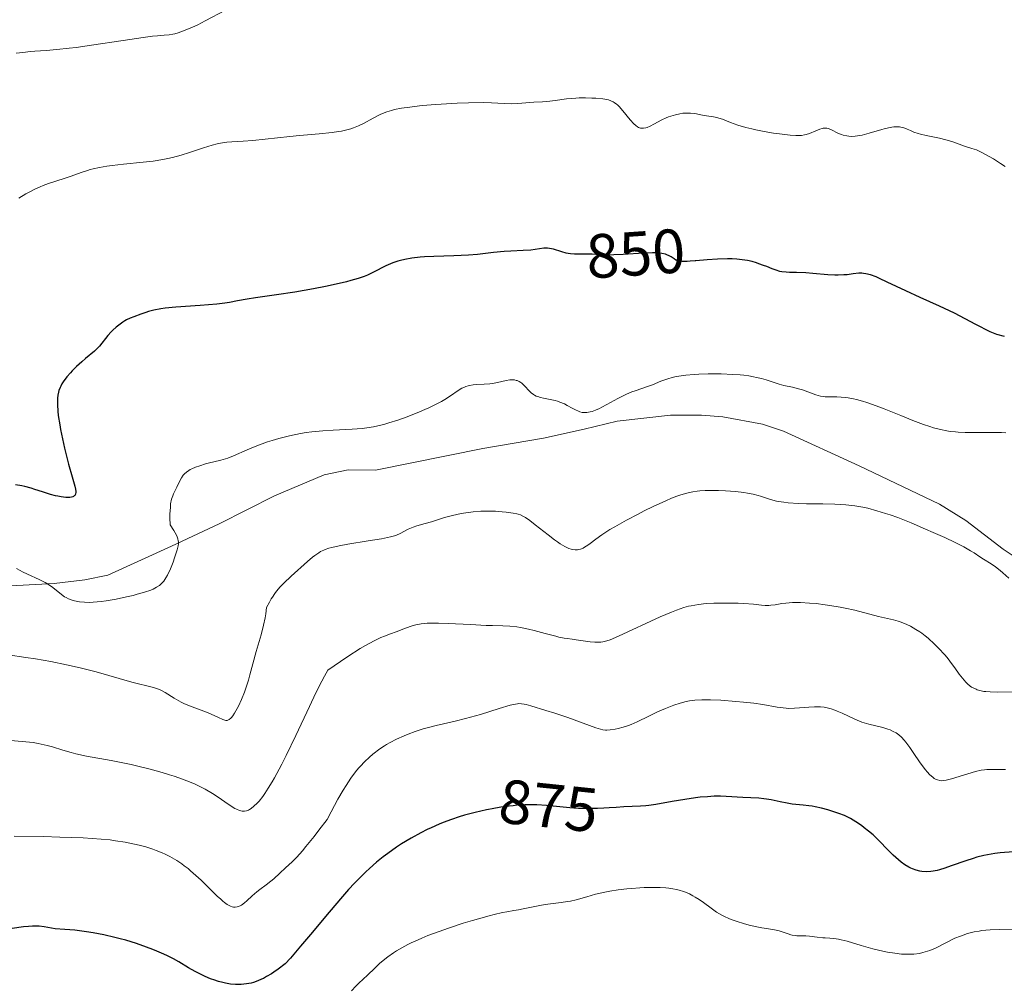
# Model space of a CAD drawing. Units: metres. Extents: x 647735 to 654632, y 4757785 to 4762562.
# Drawn here: x 648225 to 648383, y 4760007 to 4760162 of the extents above; entities that cross this region are included whole.
import ezdxf
from ezdxf.enums import TextEntityAlignment as Align

# ---------------------------------------------------------------- set-up
doc = ezdxf.new("R2010")
doc.units = ezdxf.units.M
doc.header["$MEASUREMENT"] = 0
doc.linetypes.add('DGN Style 3', pattern=[118.55942, 84.6853, -33.87412])
doc.linetypes.add('DGN Style 5', pattern=[59.27971, 25.40559, -33.87412])
for name, color, linetype, lineweight in [('Relieve y altimetría', 7, 'Continuous', 0), ('Textos de rotulación', 7, 'Continuous', 0), ('Viales y ferrocarril', 7, 'Continuous', 0)]:
    doc.layers.add(name, color=color, linetype=linetype, lineweight=lineweight)
doc.styles.add('Style-ariali', font='ariali.shx', dxfattribs={"bigfont": 'arialibig.shx'})

msp = doc.modelspace()

# ---------------------------------------------------------------- linework, layer by layer
at = {"layer": 'Relieve y altimetría', "color": 36, "linetype": 'Continuous', "lineweight": 0, "flags": 128}
for points, elevation in [([(648257.61, 4760163.27), (648254.35, 4760161.52), (648253.13, 4760160.92), (648252.32, 4760160.55), (648250.84, 4760159.93), (648249.97, 4760159.62), (648249.47, 4760159.48), (648249.16, 4760159.41), (648248.55, 4760159.31), (648247.75, 4760159.25), (648246.67, 4760159.15), (648245.9, 4760159.07), (648244.37, 4760158.86), (648241.17, 4760158.38), (648236.1, 4760157.62), (648233.65, 4760157.28), (648232.53, 4760157.15), (648230.53, 4760156.94), (648228.83, 4760156.8), (648227.02, 4760156.67), (648226.3, 4760156.61), (648225.09, 4760156.49), (648224.03, 4760156.36)], 840), ([(648334.34, 4760146.38), (648333.83, 4760146.48), (648333.14, 4760146.63), (648332.77, 4760146.69), (648332.19, 4760146.75), (648331.87, 4760146.76), (648331.28, 4760146.74), (648330.97, 4760146.71), (648330.49, 4760146.64), (648329.75, 4760146.48), (648329, 4760146.26), (648328.64, 4760146.13), (648328.28, 4760145.98), (648327.58, 4760145.66), (648326.28, 4760144.97), (648325.7, 4760144.67), (648325.22, 4760144.46), (648325, 4760144.39), (648324.66, 4760144.32), (648324.33, 4760144.32), (648324.16, 4760144.34), (648323.82, 4760144.46), (648323.65, 4760144.56), (648323.38, 4760144.75), (648323.09, 4760145), (648322.5, 4760145.64), (648321.3, 4760147.13), (648320.73, 4760147.78), (648320.46, 4760148.05), (648320.28, 4760148.2), (648319.94, 4760148.46), (648319.76, 4760148.56), (648319.4, 4760148.73), (648319.01, 4760148.85), (648318.73, 4760148.92), (648318.1, 4760149.02), (648316.97, 4760149.13), (648316.34, 4760149.16), (648315.33, 4760149.18), (648314.3, 4760149.17), (648313.79, 4760149.14), (648312.29, 4760149.01), (648310.44, 4760148.76), (648309.6, 4760148.66), (648308.44, 4760148.57), (648307.06, 4760148.5), (648306.41, 4760148.46), (648304.49, 4760148.28), (648303.45, 4760148.25), (648302.28, 4760148.3), (648300.26, 4760148.41), (648298.94, 4760148.43), (648296.54, 4760148.4), (648294.77, 4760148.33), (648291.31, 4760148.12), (648289.12, 4760147.94), (648287.88, 4760147.81), (648287.13, 4760147.72), (648285.82, 4760147.52), (648284.71, 4760147.31), (648284.21, 4760147.18), (648283.48, 4760146.96), (648282.78, 4760146.69), (648282.42, 4760146.52), (648281.29, 4760145.94), (648279.72, 4760145.08), (648278.92, 4760144.69), (648278.13, 4760144.37), (648277.71, 4760144.23), (648276.83, 4760144), (648276.19, 4760143.87), (648275.72, 4760143.79), (648274.68, 4760143.64), (648272.6, 4760143.43), (648269.47, 4760143.16), (648267.91, 4760143.02), (648261.99, 4760142.35), (648260.44, 4760142.24), (648258.62, 4760142.13), (648257.8, 4760142.06), (648256.76, 4760141.91), (648256.24, 4760141.81), (648255.43, 4760141.61), (648254.06, 4760141.2), (648251.81, 4760140.42), (648250.5, 4760140), (648249.08, 4760139.62), (648248.33, 4760139.45), (648247.56, 4760139.3), (648245.97, 4760139.05), (648244.36, 4760138.86), (648241.25, 4760138.54), (648239.4, 4760138.33), (648238.56, 4760138.21), (648237.4, 4760138.02), (648236.35, 4760137.8), (648235.88, 4760137.68), (648235.43, 4760137.56), (648234.62, 4760137.3), (648232.69, 4760136.57), (648231.87, 4760136.3)], 845), ([(648382.64, 4760138.18), (648381.89, 4760138.66), (648380.75, 4760139.39), (648380.06, 4760139.8), (648378.81, 4760140.49), (648378.05, 4760140.88), (648377.32, 4760141.08), (648376.14, 4760141.45), (648374.41, 4760142.07), (648373.58, 4760142.34), (648373.12, 4760142.47), (648372.1, 4760142.7), (648370, 4760143.14), (648369.07, 4760143.36), (648368.68, 4760143.48), (648368.01, 4760143.71), (648367.48, 4760143.93), (648366.94, 4760144.18), (648366.7, 4760144.29), (648366.23, 4760144.45), (648365.92, 4760144.51), (648365.72, 4760144.53), (648365.28, 4760144.55), (648364.78, 4760144.53), (648364.48, 4760144.5), (648363.93, 4760144.41), (648363.25, 4760144.24), (648362.84, 4760144.13), (648360.82, 4760143.51), (648359.69, 4760143.23), (648358.95, 4760143.09), (648358.59, 4760143.05), (648358.06, 4760143.02), (648357.57, 4760143.05), (648357.26, 4760143.09), (648356.68, 4760143.22), (648356.42, 4760143.31), (648355.92, 4760143.5), (648354.71, 4760144.09), (648354.26, 4760144.26), (648354.06, 4760144.31), (648353.69, 4760144.34), (648353.45, 4760144.32), (648353.29, 4760144.28), (648352.94, 4760144.17), (648352.26, 4760143.89), (648351.24, 4760143.48), (648350.73, 4760143.31), (648350.48, 4760143.25), (648349.98, 4760143.17), (648349.45, 4760143.14), (648349.07, 4760143.14), (648348.18, 4760143.2), (648346.46, 4760143.4), (648345.48, 4760143.53), (648343.97, 4760143.78), (648342.63, 4760144.05), (648341.99, 4760144.2), (648341.05, 4760144.44), (648339.75, 4760144.82), (648338.61, 4760145.24), (648337.3, 4760145.75), (648336.7, 4760145.94), (648336.42, 4760146.02), (648335.87, 4760146.14), (648334.34, 4760146.38)], 845), ([(648231.87, 4760136.3), (648230.36, 4760135.83), (648229.21, 4760135.44), (648228.34, 4760135.13), (648227.85, 4760134.93), (648227.02, 4760134.56), (648226.08, 4760134.08), (648225.57, 4760133.79), (648224.44, 4760133.1)], 845), ([(648382.76, 4760095.47), (648382.07, 4760095.5), (648380.57, 4760095.53), (648377.55, 4760095.53), (648376.22, 4760095.54), (648375.13, 4760095.57), (648374.66, 4760095.61), (648373.81, 4760095.69), (648373.3, 4760095.77), (648372.28, 4760096), (648371.16, 4760096.3), (648370.55, 4760096.49), (648369.55, 4760096.83), (648367.85, 4760097.46), (648365.93, 4760098.23), (648363.25, 4760099.32), (648361.98, 4760099.81), (648360.45, 4760100.35), (648359.76, 4760100.56), (648358.79, 4760100.83), (648358.34, 4760100.93), (648357.48, 4760101.08), (648357.08, 4760101.13), (648356.32, 4760101.19), (648355.62, 4760101.22), (648354.79, 4760101.22), (648354.42, 4760101.22), (648353.77, 4760101.26), (648353.46, 4760101.29), (648353.01, 4760101.37), (648352.28, 4760101.58), (648351.43, 4760101.88), (648350.15, 4760102.35), (648349.5, 4760102.55), (648348.51, 4760102.77), (648347.13, 4760103.05), (648346.38, 4760103.26), (648345.58, 4760103.53), (648344.32, 4760103.96), (648343.58, 4760104.17), (648342.74, 4760104.37), (648342.28, 4760104.47), (648341.54, 4760104.59), (648340.73, 4760104.7), (648340.16, 4760104.75), (648338.95, 4760104.85), (648337.07, 4760104.92), (648335.83, 4760104.93), (648335.02, 4760104.93), (648333.52, 4760104.88), (648332.76, 4760104.84), (648331.42, 4760104.72), (648330.3, 4760104.56), (648329.65, 4760104.43), (648329.25, 4760104.34), (648328.52, 4760104.13), (648327.43, 4760103.74), (648326.09, 4760103.19), (648325.42, 4760102.93), (648324.36, 4760102.57), (648323.32, 4760102.23), (648322.78, 4760102.03), (648321.91, 4760101.67), (648321.46, 4760101.46), (648320.54, 4760100.98), (648318.74, 4760100), (648317.94, 4760099.58), (648317.58, 4760099.4), (648316.95, 4760099.12), (648316.41, 4760098.92), (648316.09, 4760098.83), (648315.53, 4760098.73), (648315.19, 4760098.71), (648315.03, 4760098.72), (648314.78, 4760098.75)], 855), ([(648314.78, 4760098.75), (648314.4, 4760098.85), (648314.19, 4760098.93), (648313.74, 4760099.14), (648313.21, 4760099.43), (648312.4, 4760099.88), (648311.95, 4760100.1), (648311.23, 4760100.41), (648310.85, 4760100.54), (648310.46, 4760100.65), (648309.66, 4760100.82), (648308.61, 4760101.02), (648308.11, 4760101.14), (648307.66, 4760101.28), (648307.44, 4760101.37), (648307.15, 4760101.52), (648306.97, 4760101.63), (648306.64, 4760101.88), (648306.21, 4760102.3), (648305.7, 4760102.86), (648305.45, 4760103.12), (648305.11, 4760103.42), (648304.94, 4760103.55), (648304.67, 4760103.71), (648304.38, 4760103.84), (648304.23, 4760103.89), (648303.92, 4760103.95), (648303.75, 4760103.97), (648303.49, 4760103.97), (648303.22, 4760103.95), (648302.62, 4760103.84), (648301.21, 4760103.52), (648300.4, 4760103.39), (648299.97, 4760103.34), (648299.08, 4760103.28), (648297.87, 4760103.21), (648297.29, 4760103.15), (648296.75, 4760103.07), (648296.49, 4760103.01), (648296.13, 4760102.91), (648295.91, 4760102.82), (648295.48, 4760102.63), (648294.89, 4760102.27), (648293.69, 4760101.43), (648292.75, 4760100.82), (648292.21, 4760100.5), (648291.28, 4760100.01), (648290.2, 4760099.48), (648289.58, 4760099.21), (648288.69, 4760098.83), (648286.75, 4760098.06), (648285.24, 4760097.53), (648283.8, 4760097.06), (648283.13, 4760096.86), (648282.5, 4760096.69), (648281.35, 4760096.43), (648280.26, 4760096.25), (648279.52, 4760096.17), (648277.89, 4760096.06), (648274.88, 4760095.92), (648273.18, 4760095.81), (648271.41, 4760095.63), (648270.52, 4760095.5), (648269.62, 4760095.36), (648267.86, 4760095), (648266.15, 4760094.56), (648265.06, 4760094.24), (648264.35, 4760094.02), (648263.02, 4760093.55), (648262.33, 4760093.28), (648261.04, 4760092.75), (648258.88, 4760091.8), (648257.98, 4760091.43), (648257.58, 4760091.29), (648256.83, 4760091.07), (648254.83, 4760090.61), (648254.37, 4760090.49), (648253.46, 4760090.2), (648252.8, 4760089.96), (648252.2, 4760089.7), (648251.94, 4760089.57), (648251.71, 4760089.44), (648251.31, 4760089.17), (648250.99, 4760088.89), (648250.82, 4760088.7), (648250.52, 4760088.26), (648250.22, 4760087.69), (648249.79, 4760086.77), (648249.53, 4760086.24), (648249.26, 4760085.7), (648249.13, 4760085.39), (648248.94, 4760084.81), (648248.79, 4760084.06), (648248.74, 4760083.61), (648248.69, 4760082.9), (648248.68, 4760082.51), (648248.68, 4760081.85), (648248.73, 4760080.72), (648249.3, 4760079.82), (648249.51, 4760079.44), (648249.76, 4760078.94)], 855), ([(648333.22, 4760086.13), (648332.53, 4760086.03), (648331.78, 4760085.87), (648331.37, 4760085.76), (648330.47, 4760085.47), (648329.97, 4760085.29), (648329.15, 4760084.97), (648328.23, 4760084.58), (648326.18, 4760083.64), (648324.73, 4760082.94), (648323.76, 4760082.45), (648321.89, 4760081.46), (648320.03, 4760080.42), (648319.25, 4760079.95), (648317.97, 4760079.12), (648317, 4760078.43), (648316.06, 4760077.72), (648315.68, 4760077.44), (648315.18, 4760077.12), (648314.95, 4760076.99), (648314.52, 4760076.81), (648314.24, 4760076.75), (648314.05, 4760076.72), (648313.66, 4760076.72), (648313.25, 4760076.77), (648313.02, 4760076.82), (648312.66, 4760076.94), (648312.03, 4760077.23), (648311.27, 4760077.68), (648310.84, 4760077.97), (648310.37, 4760078.31), (648309.34, 4760079.09), (648307.25, 4760080.74), (648306.38, 4760081.42), (648305.7, 4760081.9), (648305.41, 4760082.08), (648304.9, 4760082.33), (648304.55, 4760082.44), (648304.31, 4760082.5), (648303.74, 4760082.6), (648302.63, 4760082.75), (648301.97, 4760082.82), (648300.89, 4760082.89), (648299.73, 4760082.92), (648299.13, 4760082.92), (648298.53, 4760082.89), (648297.32, 4760082.8), (648296.14, 4760082.65), (648295.39, 4760082.53), (648294.02, 4760082.24), (648292.73, 4760081.88), (648291.28, 4760081.41), (648290.61, 4760081.19), (648289.59, 4760080.91), (648288.3, 4760080.56), (648287.7, 4760080.37), (648287.43, 4760080.26), (648286.91, 4760080.02), (648285.58, 4760079.31), (648285.01, 4760079.06), (648284.67, 4760078.94), (648284.03, 4760078.77), (648282.59, 4760078.48), (648280.46, 4760078.14), (648277.23, 4760077.63), (648275.8, 4760077.37), (648274.65, 4760077.11), (648274.17, 4760076.98), (648273.6, 4760076.78), (648273.34, 4760076.68), (648272.85, 4760076.44), (648272.54, 4760076.25), (648271.91, 4760075.81), (648271.53, 4760075.52), (648270.74, 4760074.84), (648268.14, 4760072.46), (648266.96, 4760071.38), (648266.36, 4760070.78), (648265.78, 4760070.1), (648265.49, 4760069.71), (648265.1, 4760069.14), (648264.91, 4760068.83), (648264.62, 4760068.33), (648264.19, 4760067.48), (648264.04, 4760066.46), (648263.93, 4760065.82), (648263.7, 4760064.65), (648263.32, 4760063.1), (648262.52, 4760060.39), (648261.98, 4760058.41), (648261.5, 4760056.66), (648261.25, 4760055.79), (648260.84, 4760054.52), (648260.62, 4760053.9), (648260.14, 4760052.72), (648259.66, 4760051.66), (648259.45, 4760051.24), (648259.04, 4760050.51), (648258.75, 4760050.07), (648258.56, 4760049.82), (648258.44, 4760049.69)], 860), ([(648383.23, 4760072.14), (648382.29, 4760073.01), (648381.87, 4760073.37), (648381.1, 4760073.97), (648380.41, 4760074.44), (648379.19, 4760075.21), (648378.6, 4760075.6), (648377.67, 4760076.21), (648377.09, 4760076.57), (648376.02, 4760077.17), (648375.37, 4760077.51), (648374.63, 4760077.88), (648372.95, 4760078.67), (648371.12, 4760079.5), (648369.88, 4760080.04), (648367.56, 4760081.02), (648365.41, 4760081.87), (648364.21, 4760082.31), (648363.47, 4760082.56), (648362.06, 4760082.99), (648360.62, 4760083.37), (648359.84, 4760083.53), (648358.55, 4760083.75), (648357.08, 4760083.91), (648356.24, 4760083.97), (648355.35, 4760084.01), (648353.42, 4760084.06), (648350.78, 4760084.11), (648349.52, 4760084.15), (648347.85, 4760084.25), (648347.14, 4760084.33), (648346.71, 4760084.39), (648345.95, 4760084.54), (648345, 4760084.79), (648343.42, 4760085.31), (648343.03, 4760085.43), (648342.21, 4760085.63), (648341.33, 4760085.8), (648340.71, 4760085.89), (648339.38, 4760086.04), (648337.78, 4760086.16), (648336.67, 4760086.2), (648335.23, 4760086.22), (648334.54, 4760086.21), (648333.66, 4760086.17), (648333.22, 4760086.13)], 860), ([(648249.76, 4760078.94), (648249.88, 4760078.65), (648249.94, 4760078.47), (648250.01, 4760078.14), (648250.03, 4760077.98), (648250.03, 4760077.67), (648249.99, 4760077.36), (648249.82, 4760076.69), (648249.42, 4760075.42), (648249.17, 4760074.71), (648248.74, 4760073.64), (648248.27, 4760072.64), (648248.02, 4760072.21), (648247.68, 4760071.7), (648247.5, 4760071.49), (648247.21, 4760071.19), (648247, 4760071.01), (648246.54, 4760070.7), (648246, 4760070.42), (648245.59, 4760070.25), (648244.61, 4760069.92), (648243.42, 4760069.58), (648242.76, 4760069.4), (648241.71, 4760069.15), (648240.07, 4760068.8), (648238.44, 4760068.52), (648237.66, 4760068.42), (648236.38, 4760068.31), (648235.79, 4760068.29), (648234.95, 4760068.3), (648234.19, 4760068.37), (648233.83, 4760068.42), (648233.16, 4760068.57), (648232.85, 4760068.67), (648232.42, 4760068.84), (648232.01, 4760069.04), (648231.76, 4760069.19), (648231.27, 4760069.53), (648229.87, 4760070.66), (648229.36, 4760071.04), (648229.09, 4760071.22), (648228.66, 4760071.48), (648227.72, 4760071.97), (648225.82, 4760072.83), (648225, 4760073.2), (648224.65, 4760073.38), (648224.06, 4760073.72)], 855), ([(648336.75, 4760068.17), (648335.93, 4760068.15), (648334.68, 4760068.08), (648333.45, 4760067.94), (648332.85, 4760067.85), (648332.26, 4760067.74), (648331.87, 4760067.65), (648331.11, 4760067.44), (648329.94, 4760067.06), (648329.12, 4760066.74), (648327.33, 4760065.97), (648320.6, 4760062.85), (648319.29, 4760062.29), (648318.77, 4760062.11), (648318.1, 4760061.95), (648317.79, 4760061.9), (648317.15, 4760061.88), (648316.81, 4760061.9), (648316.08, 4760061.97), (648313.86, 4760062.3), (648313.21, 4760062.38), (648312.37, 4760062.49), (648311.9, 4760062.57), (648311.08, 4760062.73), (648310.6, 4760062.84), (648308.86, 4760063.31), (648307.1, 4760063.78), (648306.2, 4760064), (648304.92, 4760064.26), (648304.32, 4760064.36), (648303.19, 4760064.48), (648302.05, 4760064.53), (648300.39, 4760064.57), (648299.42, 4760064.6), (648296.89, 4760064.73), (648293.31, 4760064.92), (648291.74, 4760064.97), (648291.06, 4760064.97), (648289.91, 4760064.94), (648288.98, 4760064.85), (648288.45, 4760064.76), (648288.12, 4760064.69), (648287.51, 4760064.52), (648286.48, 4760064.17), (648284.96, 4760063.57), (648284.04, 4760063.23), (648283.07, 4760062.87), (648282.48, 4760062.63), (648281.41, 4760062.12), (648280.03, 4760061.37), (648279.2, 4760060.87), (648277.21, 4760059.61), (648276.03, 4760058.81), (648274.01, 4760057.4), (648273.45, 4760056.45), (648273.03, 4760055.66), (648272.08, 4760053.77), (648271.04, 4760051.6), (648268.85, 4760046.94), (648267.31, 4760043.72), (648266.63, 4760042.35), (648266.2, 4760041.53), (648265.43, 4760040.12), (648265.08, 4760039.51), (648264.45, 4760038.47), (648263.89, 4760037.64), (648263.56, 4760037.17), (648262.97, 4760036.43), (648262.67, 4760036.1), (648262.15, 4760035.58), (648261.7, 4760035.23), (648261.44, 4760035.06), (648261.27, 4760034.98), (648260.95, 4760034.86), (648260.65, 4760034.79), (648260.49, 4760034.78), (648260.25, 4760034.79), (648259.84, 4760034.89), (648259.35, 4760035.1), (648259.07, 4760035.25), (648258.04, 4760035.91), (648256.39, 4760037.04), (648255.5, 4760037.62), (648254.3, 4760038.33), (648253.66, 4760038.67), (648252.61, 4760039.17), (648251.39, 4760039.67), (648250.71, 4760039.93), (648249.35, 4760040.4), (648248.61, 4760040.64), (648247.43, 4760041.01), (648245.53, 4760041.54), (648243.51, 4760042.04), (648242.46, 4760042.28), (648241.4, 4760042.5), (648239.27, 4760042.9), (648235.27, 4760043.63), (648233.56, 4760044), (648232.81, 4760044.2), (648231.47, 4760044.6), (648229.82, 4760045.11)], 865), ([(648383.83, 4760053.95), (648381.35, 4760053.9), (648380.25, 4760053.92), (648379.57, 4760053.97), (648379.25, 4760054.01), (648378.8, 4760054.09), (648378.17, 4760054.26), (648377.97, 4760054.34), (648377.6, 4760054.51), (648377.26, 4760054.71), (648377.04, 4760054.87), (648376.63, 4760055.2), (648376.34, 4760055.48), (648375.8, 4760056.11), (648375.28, 4760056.79), (648374.59, 4760057.77), (648374.22, 4760058.28), (648373.33, 4760059.42), (648372.9, 4760059.92), (648372.01, 4760060.89), (648371.33, 4760061.58), (648370.3, 4760062.52), (648369.79, 4760062.94), (648369.3, 4760063.32), (648368.97, 4760063.55), (648368.34, 4760063.96), (648367.44, 4760064.47), (648366.87, 4760064.74), (648366.51, 4760064.9), (648365.82, 4760065.16), (648365.46, 4760065.28), (648364.75, 4760065.47), (648362.31, 4760066.04), (648358.52, 4760067.02), (648356.99, 4760067.36), (648356.19, 4760067.52), (648354.54, 4760067.8), (648353.8, 4760067.91), (648352.34, 4760068.08), (648351.28, 4760068.18), (648349.81, 4760068.25), (648349.14, 4760068.26), (648348.52, 4760068.24), (648347.44, 4760068.15), (648346.81, 4760068.08), (648345.74, 4760067.91), (648345.06, 4760067.82), (648344.74, 4760067.8), (648344.14, 4760067.8), (648343.55, 4760067.85), (648342.3, 4760067.99), (648340.75, 4760068.1), (648339.84, 4760068.14), (648338.3, 4760068.17), (648336.75, 4760068.17)], 865), ([(648258.44, 4760049.69), (648258.2, 4760049.49), (648258.09, 4760049.43), (648257.87, 4760049.35), (648257.65, 4760049.35), (648257.49, 4760049.38), (648257.16, 4760049.49), (648256.47, 4760049.8), (648255.27, 4760050.35), (648254.52, 4760050.66), (648251.82, 4760051.67), (648250.91, 4760052.06), (648250.49, 4760052.26), (648250.08, 4760052.48), (648249.33, 4760052.94), (648247.93, 4760053.82), (648247.22, 4760054.19), (648246.85, 4760054.34), (648246.04, 4760054.61), (648242.58, 4760055.5), (648236.82, 4760057.12), (648234.51, 4760057.72), (648233.3, 4760058.01), (648232.06, 4760058.28), (648229.57, 4760058.78), (648227.12, 4760059.21), (648225.56, 4760059.46), (648222.75, 4760059.88)], 860), ([(648322.68, 4760048.71), (648322.23, 4760048.54), (648321.38, 4760048.27), (648320.59, 4760048.06), (648320.11, 4760047.96), (648319.28, 4760047.84), (648318.77, 4760047.81), (648318.54, 4760047.81), (648318.09, 4760047.86), (648317.76, 4760047.93), (648317, 4760048.17), (648312.48, 4760049.81), (648310.39, 4760050.51), (648308.98, 4760050.97), (648306.59, 4760051.7), (648305.83, 4760051.91), (648305.51, 4760051.98), (648305.08, 4760052.04), (648304.65, 4760052.05), (648304.44, 4760052.03), (648304.09, 4760051.98), (648303.25, 4760051.78), (648301.49, 4760051.24), (648298.5, 4760050.31), (648296.88, 4760049.86), (648296.06, 4760049.65), (648294.45, 4760049.26), (648291.36, 4760048.56), (648289.94, 4760048.19), (648289.27, 4760048), (648288.02, 4760047.58), (648286.89, 4760047.16), (648286.22, 4760046.88), (648285.04, 4760046.35), (648284, 4760045.83), (648283.42, 4760045.51), (648283.07, 4760045.29), (648282.36, 4760044.8), (648281.24, 4760043.93), (648280.68, 4760043.45), (648279.87, 4760042.7), (648279.22, 4760042.03), (648278.92, 4760041.68), (648278.45, 4760041.11), (648277.7, 4760040.1), (648276.92, 4760038.93), (648276.45, 4760038.17), (648275.6, 4760036.7), (648274.53, 4760034.71), (648273.9, 4760033.48), (648272.58, 4760031.73), (648271.8, 4760030.73), (648270.49, 4760029.11), (648269.94, 4760028.46), (648269.01, 4760027.43), (648268.28, 4760026.68), (648267.21, 4760025.71), (648266.31, 4760024.88), (648265.33, 4760023.96), (648264.86, 4760023.55), (648264.12, 4760022.99), (648263.1, 4760022.26), (648262.59, 4760021.86), (648261.87, 4760021.23), (648261, 4760020.42), (648260.62, 4760020.08), (648260.16, 4760019.74), (648259.95, 4760019.62), (648259.64, 4760019.49), (648259.48, 4760019.45), (648259.16, 4760019.41), (648258.85, 4760019.43), (648258.68, 4760019.46), (648258.39, 4760019.56), (648258.06, 4760019.74), (648257.86, 4760019.85), (648257.43, 4760020.17), (648257.18, 4760020.36), (648256.77, 4760020.72), (648256.31, 4760021.14), (648255.25, 4760022.16), (648253.66, 4760023.71), (648252.83, 4760024.49), (648251.99, 4760025.23), (648251.58, 4760025.58), (648250.98, 4760026.05), (648250.58, 4760026.34), (648249.8, 4760026.87), (648249.42, 4760027.11), (648248.67, 4760027.53), (648247.93, 4760027.9), (648247.44, 4760028.12), (648246.46, 4760028.51), (648245.92, 4760028.71), (648244.82, 4760029.06), (648243.72, 4760029.36), (648242.98, 4760029.53), (648241.5, 4760029.83), (648239.95, 4760030.07), (648239.1, 4760030.18), (648237.62, 4760030.32)], 870), ([(648382.72, 4760041.5), (648380.6, 4760041.5), (648379.69, 4760041.48), (648379.32, 4760041.45), (648378.79, 4760041.38), (648377.89, 4760041.16), (648374.04, 4760039.99), (648373.17, 4760039.78), (648372.83, 4760039.72), (648372.38, 4760039.69), (648372.18, 4760039.71), (648371.8, 4760039.8), (648371.46, 4760039.94), (648371.28, 4760040.04), (648371.02, 4760040.23), (648370.59, 4760040.61), (648370.12, 4760041.12), (648369.87, 4760041.43), (648369.04, 4760042.55), (648367.88, 4760044.23), (648367.35, 4760045), (648366.72, 4760045.85), (648366.43, 4760046.2), (648366.02, 4760046.65), (648365.6, 4760047.02), (648365.39, 4760047.19), (648365.17, 4760047.34), (648364.7, 4760047.6), (648364.19, 4760047.83), (648363.83, 4760047.97), (648363, 4760048.21), (648360.8, 4760048.74), (648360.02, 4760048.96), (648359.64, 4760049.09), (648359.27, 4760049.23), (648358.54, 4760049.53), (648356.52, 4760050.5), (648355.7, 4760050.86), (648355.3, 4760051.01), (648354.72, 4760051.2), (648353.87, 4760051.41), (648353.59, 4760051.46), (648353.03, 4760051.53), (648352.45, 4760051.55), (648352.04, 4760051.55), (648351.17, 4760051.5), (648349.66, 4760051.35), (648348.83, 4760051.3), (648347.95, 4760051.29), (648347.5, 4760051.31), (648347.04, 4760051.35), (648346.07, 4760051.49), (648343.76, 4760051.89), (648342.32, 4760052.1), (648340.65, 4760052.3), (648339.45, 4760052.41), (648337.05, 4760052.58), (648335.39, 4760052.65), (648334.65, 4760052.66), (648333.99, 4760052.66), (648332.88, 4760052.6), (648331.99, 4760052.49), (648331.47, 4760052.39), (648330.5, 4760052.12), (648329.51, 4760051.8), (648328.99, 4760051.61), (648328.18, 4760051.29), (648326.88, 4760050.71), (648325.49, 4760050.03), (648323.6, 4760049.11), (648322.68, 4760048.71)], 870), ([(648229.82, 4760045.11), (648228.97, 4760045.35), (648228.04, 4760045.56), (648227.54, 4760045.66), (648226.73, 4760045.79), (648224.96, 4760045.99), (648223.1, 4760046.14)], 865), ([(648237.62, 4760030.32), (648234.77, 4760030.5), (648231.04, 4760030.65), (648228.37, 4760030.73), (648223.67, 4760030.81)], 870), ([(648335.48, 4760019.22), (648334.24, 4760020.14), (648333.57, 4760020.61), (648332.91, 4760021.03), (648332.56, 4760021.24), (648331.99, 4760021.53), (648331.37, 4760021.8), (648331.04, 4760021.92), (648330.34, 4760022.14), (648329.95, 4760022.23), (648329.35, 4760022.36), (648328.7, 4760022.45), (648328.24, 4760022.5), (648327.29, 4760022.56), (648325.79, 4760022.58), (648324.76, 4760022.55), (648324.07, 4760022.51), (648322.72, 4760022.41), (648321.98, 4760022.33), (648320.57, 4760022.16), (648319.25, 4760021.95), (648318.43, 4760021.8), (648316.95, 4760021.47), (648315.54, 4760021.08), (648313.83, 4760020.6), (648312.92, 4760020.39), (648312.44, 4760020.3), (648311.42, 4760020.15), (648309.3, 4760019.87), (648308.29, 4760019.73), (648306.93, 4760019.48), (648305.33, 4760019.14), (648304.6, 4760018.99), (648303.86, 4760018.87), (648302.72, 4760018.67), (648302.01, 4760018.53), (648300.68, 4760018.22), (648299.87, 4760018.02), (648297.22, 4760017.27), (648295.71, 4760016.82), (648293.38, 4760016.06), (648291.11, 4760015.26), (648290.06, 4760014.86), (648289.08, 4760014.45), (648288.47, 4760014.19), (648287.35, 4760013.67), (648286.83, 4760013.41), (648285.89, 4760012.9), (648285.04, 4760012.4), (648284.53, 4760012.07), (648283.61, 4760011.42), (648283.14, 4760011.06), (648282.31, 4760010.36), (648281.58, 4760009.69), (648280.32, 4760008.47), (648279.74, 4760007.92), (648278.94, 4760007.18), (648278.51, 4760006.75), (648277.79, 4760005.99)], 880), ([(648385.9, 4760015.92), (648381.68, 4760015.85), (648380.24, 4760015.78), (648379.56, 4760015.72), (648378.91, 4760015.65), (648378.49, 4760015.58), (648377.7, 4760015.44), (648376.6, 4760015.16), (648375.91, 4760014.94), (648375.46, 4760014.78), (648374.6, 4760014.42), (648373.22, 4760013.75), (648371.45, 4760012.85), (648370.59, 4760012.48), (648369.84, 4760012.22), (648369.46, 4760012.11), (648368.88, 4760011.99), (648367.99, 4760011.87), (648367.53, 4760011.85), (648366.56, 4760011.86), (648366.04, 4760011.89), (648364.95, 4760012.01), (648363.8, 4760012.2), (648363.01, 4760012.36), (648361.4, 4760012.75), (648359.57, 4760013.28), (648357.32, 4760013.94), (648356.36, 4760014.18), (648355.94, 4760014.27), (648355.19, 4760014.38), (648354.55, 4760014.43), (648353.76, 4760014.47), (648353.38, 4760014.5), (648352.47, 4760014.6), (648351.25, 4760014.76), (648350.67, 4760014.81), (648349.89, 4760014.83), (648349.25, 4760014.83), (648348.94, 4760014.84), (648348.49, 4760014.91), (648348.26, 4760014.96), (648347.82, 4760015.11), (648346.9, 4760015.47), (648346.41, 4760015.63), (648346.16, 4760015.69), (648345.63, 4760015.79), (648344.39, 4760015.97), (648343.63, 4760016.09), (648343.06, 4760016.2), (648341.82, 4760016.48), (648340.86, 4760016.73), (648339.49, 4760017.14), (648338.68, 4760017.43), (648338.31, 4760017.58), (648337.62, 4760017.89), (648337.18, 4760018.11), (648336.37, 4760018.6), (648335.48, 4760019.22)], 880)]:
    msp.add_lwpolyline(points, dxfattribs=dict(at, elevation=elevation))
at = {"layer": 'Relieve y altimetría', "color": 36, "linetype": 'Continuous', "lineweight": 30, "flags": 128}
for points, elevation in [([(648313.72, 4760124.11), (648313.59, 4760124.11), (648312.9, 4760124.16), (648312.56, 4760124.21), (648312.21, 4760124.29), (648311.53, 4760124.48), (648310.21, 4760124.91), (648309.57, 4760125.04), (648309.26, 4760125.07), (648308.63, 4760125.06), (648306.57, 4760124.79), (648305.31, 4760124.71), (648303.35, 4760124.63), (648302.28, 4760124.56), (648300.57, 4760124.38), (648298, 4760124.09), (648296.56, 4760123.97), (648294.22, 4760123.87), (648291, 4760123.76), (648289.5, 4760123.68), (648288.8, 4760123.62), (648287.5, 4760123.47), (648286.35, 4760123.27), (648285.65, 4760123.12), (648285.22, 4760123), (648284.44, 4760122.75), (648284.03, 4760122.6), (648283.31, 4760122.27), (648281.35, 4760121.22), (648280.39, 4760120.78), (648279.84, 4760120.56), (648278.87, 4760120.23), (648277.68, 4760119.89), (648277, 4760119.71), (648274.84, 4760119.19), (648273.63, 4760118.93), (648271.69, 4760118.54), (648268.69, 4760118.01), (648265.79, 4760117.58), (648262.41, 4760117.12), (648261.06, 4760116.92), (648259.49, 4760116.63), (648258.22, 4760116.39), (648257.5, 4760116.27), (648256.18, 4760116.12), (648253.54, 4760115.9), (648249.62, 4760115.61), (648247.93, 4760115.44), (648247.22, 4760115.34), (648246.09, 4760115.14), (648245.24, 4760114.92), (648244.79, 4760114.77), (648244.02, 4760114.49), (648242.9, 4760114.1), (648242.32, 4760113.87), (648241.72, 4760113.58), (648241.42, 4760113.41), (648241.1, 4760113.22), (648240.47, 4760112.76), (648240.05, 4760112.42), (648239.52, 4760111.93), (648239.26, 4760111.68), (648238.73, 4760111.09), (648237.37, 4760109.35), (648236.86, 4760108.81), (648236.56, 4760108.55)], 850), ([(648380.22, 4760111.68), (648377.96, 4760112.87), (648374.51, 4760114.64), (648372.14, 4760115.78), (648369, 4760117.16), (648366.73, 4760118.23), (648363.73, 4760119.66), (648362.47, 4760120.24), (648361.93, 4760120.47), (648361.04, 4760120.8), (648360.32, 4760120.99), (648359.91, 4760121.05), (648359.65, 4760121.06), (648359.15, 4760121.06), (648358.25, 4760120.95), (648357.31, 4760120.83), (648356.77, 4760120.79), (648355.85, 4760120.76), (648355.33, 4760120.77), (648354.21, 4760120.83), (648351.81, 4760121.03), (648350.68, 4760121.12), (648349.17, 4760121.17), (648348.04, 4760121.2), (648347.53, 4760121.23), (648346.84, 4760121.31), (648346.52, 4760121.37), (648345.91, 4760121.55), (648345.3, 4760121.77), (648344.42, 4760122.13), (648343.91, 4760122.33), (648343.16, 4760122.6), (648342.74, 4760122.74), (648342.05, 4760122.93), (648341.3, 4760123.1), (648340.9, 4760123.17), (648340.04, 4760123.29), (648339.58, 4760123.33), (648338.86, 4760123.37), (648338.09, 4760123.38), (648336.48, 4760123.33), (648334.87, 4760123.22), (648333.03, 4760123.06)], 850), ([(648382.54, 4760110.9), (648381.29, 4760111.26), (648380.79, 4760111.43), (648380.22, 4760111.68)], 850), ([(648236.56, 4760108.55), (648235.15, 4760107.37), (648234.53, 4760106.84), (648233.71, 4760106.09), (648233.01, 4760105.4), (648232.7, 4760105.08), (648232.16, 4760104.46), (648231.85, 4760104.07), (648231.67, 4760103.81), (648231.36, 4760103.32), (648231.17, 4760102.96), (648231.06, 4760102.72), (648230.88, 4760102.24), (648230.82, 4760102), (648230.71, 4760101.52), (648230.65, 4760101.02), (648230.63, 4760100.67), (648230.64, 4760099.95), (648230.7, 4760098.96), (648230.77, 4760098.25), (648230.99, 4760096.77), (648231.13, 4760096.01), (648231.43, 4760094.49), (648231.77, 4760093.02), (648232.42, 4760090.44), (648232.99, 4760088.44), (648233.44, 4760086.94), (648233.55, 4760086.46), (648233.59, 4760086.09), (648233.59, 4760085.92), (648233.55, 4760085.7), (648233.45, 4760085.5), (648233.38, 4760085.42), (648233.2, 4760085.27), (648233.08, 4760085.22), (648232.87, 4760085.16), (648232.61, 4760085.12), (648232.42, 4760085.11), (648231.98, 4760085.12), (648231.23, 4760085.2), (648230.69, 4760085.3), (648230.31, 4760085.38), (648229.53, 4760085.58), (648228.21, 4760086), (648227.01, 4760086.41), (648226.39, 4760086.6), (648225.42, 4760086.85), (648224.92, 4760086.96), (648223.9, 4760087.13)], 850), ([(648383.96, 4760028.3), (648381.87, 4760028.12), (648380.99, 4760028.01), (648379.81, 4760027.81), (648379.25, 4760027.69), (648378.12, 4760027.4), (648377.53, 4760027.23), (648376.32, 4760026.83), (648373.98, 4760026.01), (648372.97, 4760025.66), (648372.12, 4760025.4), (648371.76, 4760025.3), (648371.12, 4760025.17), (648370.74, 4760025.11), (648370.02, 4760025.08), (648369.3, 4760025.14), (648368.94, 4760025.2), (648368.37, 4760025.34), (648367.79, 4760025.55), (648367.49, 4760025.68), (648367.19, 4760025.84), (648366.57, 4760026.2), (648365.95, 4760026.64), (648365.53, 4760026.97), (648364.68, 4760027.72), (648363.75, 4760028.66), (648362.47, 4760030), (648361.8, 4760030.66), (648361.45, 4760030.98), (648360.75, 4760031.59), (648360.04, 4760032.15), (648359.58, 4760032.5), (648358.72, 4760033.1), (648357.86, 4760033.62), (648357.29, 4760033.9), (648356.89, 4760034.08), (648355.96, 4760034.43), (648354.82, 4760034.81), (648354.18, 4760035), (648353.18, 4760035.26), (648352.17, 4760035.49), (648351.67, 4760035.59), (648351.18, 4760035.67), (648350.24, 4760035.78), (648348.5, 4760035.95), (648347.7, 4760036.06), (648346.58, 4760036.28), (648345.12, 4760036.61), (648344.36, 4760036.74), (648343.96, 4760036.79), (648343.14, 4760036.86), (648340.56, 4760036.97), (648337.92, 4760037.15), (648336.97, 4760037.19), (648336.48, 4760037.19), (648335.97, 4760037.18), (648334.9, 4760037.12), (648333.75, 4760037.02), (648332.95, 4760036.93), (648331.25, 4760036.69), (648329.21, 4760036.34), (648326.61, 4760035.89), (648325.5, 4760035.72)], 875), ([(648299.79, 4760035.07), (648299.44, 4760035), (648297.64, 4760034.6), (648295.92, 4760034.15), (648295.08, 4760033.9), (648293.82, 4760033.48), (648292.52, 4760032.99), (648291.84, 4760032.71), (648290.58, 4760032.15), (648289.93, 4760031.84), (648288.93, 4760031.34), (648287.39, 4760030.49), (648285.82, 4760029.54), (648285.02, 4760029.02), (648283.61, 4760028.03), (648282.89, 4760027.48), (648281.8, 4760026.6), (648280.67, 4760025.61), (648280.1, 4760025.07), (648278.91, 4760023.9), (648278.29, 4760023.26), (648277.33, 4760022.23), (648276.34, 4760021.11), (648274.24, 4760018.63), (648271.23, 4760015.01), (648269.64, 4760013.13), (648268.01, 4760011.25), (648267.18, 4760010.31), (648266.04, 4760009.47), (648265.36, 4760009), (648264.94, 4760008.73), (648264.18, 4760008.27), (648263.67, 4760007.99), (648263.36, 4760007.84), (648262.8, 4760007.58), (648262.08, 4760007.33), (648261.68, 4760007.23), (648260.98, 4760007.12), (648260.12, 4760007.03), (648259.74, 4760007.01), (648259.2, 4760007.01), (648258.39, 4760007.08), (648257.58, 4760007.21), (648257.14, 4760007.31), (648256.45, 4760007.49), (648255.7, 4760007.73), (648255.32, 4760007.88), (648254.92, 4760008.04), (648254.1, 4760008.4), (648253.26, 4760008.81), (648252.71, 4760009.1), (648251.64, 4760009.7), (648250.11, 4760010.62), (648249.25, 4760011.1), (648248.27, 4760011.6), (648247.7, 4760011.87), (648246.56, 4760012.36), (648245.93, 4760012.62), (648244.92, 4760013), (648243.3, 4760013.56), (648241.58, 4760014.09), (648240.7, 4760014.33), (648239.81, 4760014.56), (648238.05, 4760014.95), (648236.35, 4760015.28), (648235.29, 4760015.45), (648233.41, 4760015.7), (648231.8, 4760015.85), (648230.29, 4760015.95), (648229.7, 4760016.02), (648228.52, 4760016.26), (648227.72, 4760016.34), (648227.04, 4760016.36), (648226.65, 4760016.35), (648225.98, 4760016.31), (648225.2, 4760016.23), (648223.39, 4760015.98)], 875), ([(648325.5, 4760035.72), (648325.02, 4760035.67), (648324.17, 4760035.59), (648321.5, 4760035.48), (648320.24, 4760035.4), (648319.12, 4760035.34)], 875)]:
    msp.add_lwpolyline(points, dxfattribs=dict(at, elevation=elevation))
at = {"layer": 'Relieve y altimetría', "color": 27, "linetype": 'DGN Style 5', "lineweight": 30, "flags": 128}
for points, elevation in [([(648333.03, 4760123.06), (648332.93, 4760123.05), (648332.12, 4760122.99), (648331.62, 4760122.96), (648330.84, 4760122.96), (648330.28, 4760123.03), (648330, 4760123.11), (648329.84, 4760123.18), (648329.55, 4760123.35), (648329.07, 4760123.69), (648328.76, 4760123.86), (648328.37, 4760124.03), (648328.15, 4760124.1), (648327.6, 4760124.23), (648327.28, 4760124.27), (648326.74, 4760124.32), (648326.1, 4760124.34), (648324.63, 4760124.3), (648321.38, 4760124.08), (648319.9, 4760124), (648319.25, 4760123.98), (648318.13, 4760123.99), (648316.42, 4760124.1), (648315.7, 4760124.13), (648313.72, 4760124.11)], 850), ([(648319.12, 4760035.34), (648318.29, 4760035.29), (648317.26, 4760035.24), (648315.7, 4760035.21), (648314.94, 4760035.21), (648314.21, 4760035.23), (648312.82, 4760035.32), (648309.09, 4760035.71), (648307.55, 4760035.81), (648306.78, 4760035.83), (648305.61, 4760035.81), (648304.39, 4760035.74), (648303.75, 4760035.68), (648303.1, 4760035.61), (648301.75, 4760035.42), (648300.37, 4760035.18), (648299.79, 4760035.07)], 875)]:
    msp.add_lwpolyline(points, dxfattribs=dict(at, elevation=elevation))
at = {"layer": 'Viales y ferrocarril', "color": 250, "linetype": 'DGN Style 3', "lineweight": 0}
msp.add_polyline3d([(648217.84, 4760070.67, 855.33), (648230.11, 4760071.3, 854.59), (648235.04, 4760071.9, 853.94), (648238.73, 4760072.66, 853.84), (648248.9, 4760077.29, 853.47), (648256.56, 4760080.88, 854.96), (648265.43, 4760085.38, 856.03), (648273.39, 4760088.76, 856.45), (648277.24, 4760089.52, 856.08), (648281.66, 4760089.46, 856.08), (648298.84, 4760092.94, 856.45), (648308.61, 4760094.63, 855.11), (648315.12, 4760096.06, 854.82), (648320.42, 4760097.32, 854.96), (648328.96, 4760098.3, 856.08), (648333.95, 4760098.32, 855.7), (648337.37, 4760098.04, 855.85), (648343.7, 4760096.86, 856.23), (648347.08, 4760095.72, 856.45), (648359.22, 4760090.16, 856.96), (648372.12, 4760084.03, 857.94), (648376.35, 4760081.42, 857.99), (648382.33, 4760076.84, 857.92), (648387.19, 4760073.53, 858)], dxfattribs=at)

# ---------------------------------------------------------------- texts
at = {"layer": 'Textos de rotulación', "color": 27, "linetype": 'Continuous', "lineweight": 0, "style": 'Style-ariali'}
for s, rotation, p in [('850', 3.8726, (648323.37, 4760124.22, 850)), ('875', 354.031, (648309.42, 4760035.68, 875))]:
    msp.add_text(s, height=7, rotation=rotation, dxfattribs=at).set_placement(p, align=Align.MIDDLE_CENTER)

doc.saveas('drawing.dxf')
